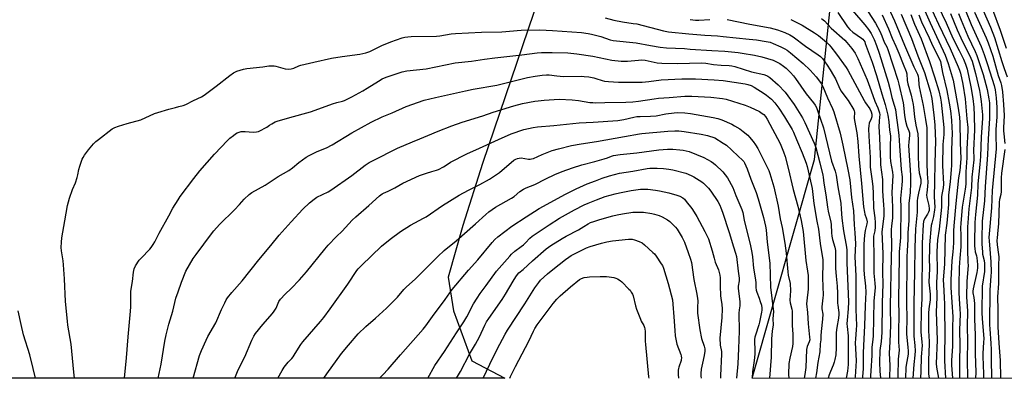
# Model space of a CAD drawing. Units: inches. Extents: x 1219772 to 1225772, y 589454 to 593454.
# Drawn here: x 1223971 to 1224488, y 589454 to 589642 of the extents above; entities that cross this region are included whole.
import ezdxf

# ---------------------------------------------------------------- set-up
doc = ezdxf.new("R2010")
doc.units = ezdxf.units.IN
doc.header["$MEASUREMENT"] = 0
for name, color, linetype in [('NTRL-Farm Land', 3, 'Continuous'), ('NTRL-Trees', 3, 'Continuous'), ('Undefined', 1, 'Continuous')]:
    doc.layers.add(name, color=color, linetype=linetype)

msp = doc.modelspace()

# ---------------------------------------------------------------- linework, layer by layer
at = {"layer": 'NTRL-Farm Land'}
msp.add_lwpolyline([(1223950.5, 590032.74), (1224012.78, 589993.49), (1224072.6, 589964.31), (1224124.62, 589947.66), (1224243.67, 589897.03), (1224280.36, 589884.21), (1224292.08, 589874.3), (1224294.95, 589865.37), (1224296.11, 589849.54), (1224295.08, 589838.39), (1224290.1, 589791.1), (1224271.39, 589717.54), (1224240.79, 589646.19), (1224213.85, 589566.67), (1224203.44, 589534.15), (1224195.85, 589506.97), (1224198.51, 589489.18), (1224208.26, 589462.93), (1224225.56, 589453.81), (1223954.07, 589453.83)], dxfattribs=at)
at = {"layer": 'NTRL-Trees'}
msp.add_polyline3d([(1224795.72, 589453.75, 0), (1224355.44, 589453.8, 0), (1224388.08, 589568.81, 0), (1224405.97, 589741.61, 0), (1224403.91, 589802.88, 0), (1224374.33, 589847.06, 0), (1224297.2, 589891.68, 0), (1224192.69, 589935.9, 0), (1223983.48, 590006.75, 0), (1223982.09, 590025.5, 0)], dxfattribs=at)
at = {"layer": 'Undefined'}
for points, elevation in [([(1224408.17, 589647.17), (1224414.64, 589639.63), (1224416.56, 589637.1), (1224417.88, 589635.04), (1224419.52, 589631.82), (1224420.79, 589628.69), (1224422.13, 589624.8), (1224426.82, 589609.53), (1224427.71, 589606.18), (1224428.71, 589601.46), (1224430.07, 589597.34), (1224430.61, 589595.09), (1224431.05, 589592.04), (1224431.83, 589585.56), (1224432.5, 589581.61), (1224432.78, 589575.93), (1224433.74, 589563.51), (1224434.1, 589559.75), (1224434.17, 589557.63), (1224434.06, 589555.27), (1224433.38, 589548.25), (1224433.42, 589543.5), (1224433.26, 589527.86), (1224433.16, 589525.83), (1224432.68, 589520.32), (1224432.58, 589517.42), (1224432.28, 589495.18), (1224432.49, 589486.53), (1224432.34, 589478.85), (1224432.31, 589472.77), (1224432.61, 589468.52), (1224432.17, 589463.76), (1224431.89, 589455.01), (1224431.83, 589453.79)], 442), ([(1224427.07, 589648.57), (1224430.1, 589641.79), (1224435.38, 589628.96), (1224440.28, 589617.6), (1224442.17, 589613.67), (1224442.51, 589612.6), (1224442.7, 589611.27), (1224442.89, 589608.18), (1224443.03, 589607.04), (1224445.16, 589597.21), (1224446.46, 589589.91), (1224447.1, 589585.47), (1224447.19, 589581.6), (1224447.06, 589567.05), (1224447.26, 589561.29), (1224447.62, 589557.04), (1224447.47, 589554.68), (1224447.06, 589551.28), (1224447.03, 589550.21), (1224447.21, 589548.84), (1224448.23, 589544.6), (1224448.41, 589542.96), (1224448.3, 589541.98), (1224447.98, 589541.04), (1224447.46, 589540.08), (1224445.88, 589537.61), (1224445.41, 589536.24), (1224445.22, 589534.55), (1224444.72, 589524.9), (1224444.66, 589522.22), (1224444.76, 589514.32), (1224444.55, 589504.87), (1224444.44, 589495.44), (1224444.18, 589490.02), (1224444.06, 589478.05), (1224444.11, 589476.47), (1224444.55, 589472.68), (1224444.62, 589470.94), (1224444.15, 589465.12), (1224443.95, 589457.58), (1224443.76, 589453.79)], 436), ([(1224446.05, 589646.98), (1224448.83, 589640.69), (1224456.8, 589623.68), (1224458.42, 589619.34), (1224460.9, 589610.51), (1224461.31, 589608.6), (1224463.61, 589595.77), (1224464.31, 589591.03), (1224464.47, 589588.13), (1224464.57, 589577.8), (1224465, 589569.15), (1224464.44, 589563.03), (1224463.82, 589559.12), (1224462.33, 589545.67), (1224461.25, 589533.86), (1224461.08, 589531.23), (1224461.08, 589525.18), (1224460.96, 589522.32), (1224460.83, 589520.32), (1224460.32, 589515.51), (1224459.8, 589505.56), (1224459.82, 589501.52), (1224460.74, 589486.12), (1224460.62, 589480.42), (1224460.59, 589470.53), (1224460.16, 589463.33), (1224460.15, 589460.67), (1224460.55, 589453.79)], 428), ([(1224278.3, 589643.28), (1224282.77, 589642.01), (1224287.25, 589641.16), (1224292.94, 589640.39), (1224294.83, 589640.06), (1224308.83, 589636.42), (1224311.42, 589635.85), (1224322.17, 589634.83), (1224330.61, 589634.13), (1224337.27, 589633.75), (1224340.19, 589633.49), (1224353.92, 589632.16), (1224357.63, 589631.71), (1224362.74, 589630.94), (1224364.9, 589630.42), (1224366.5, 589629.83), (1224370.47, 589628.06), (1224372.55, 589627.02), (1224373.71, 589626.33), (1224375.49, 589624.98), (1224382.22, 589619.23), (1224385.8, 589615.78), (1224389, 589612.33), (1224390.81, 589610.07), (1224391.73, 589608.72), (1224392.45, 589607.24), (1224394.91, 589601.29), (1224397.55, 589595.69), (1224398.3, 589593.87), (1224401.54, 589582.7), (1224403.11, 589576.35), (1224405.66, 589563.61), (1224406.68, 589558.06), (1224407.62, 589548.88), (1224408.68, 589541.9), (1224409.02, 589534.53), (1224409.38, 589530.26), (1224409.63, 589524.42), (1224409.33, 589517.6), (1224409.8, 589507.63), (1224409.79, 589489.9), (1224410.12, 589481.5), (1224410.06, 589479.45), (1224409.6, 589474.39), (1224409.53, 589472.62), (1224410.01, 589462.87), (1224409.42, 589454.59), (1224409.34, 589453.79)], 452), ([(1224322.93, 589642.36), (1224325.73, 589642.14), (1224327.47, 589642.15), (1224333.16, 589642.46)], 450), ([(1224342.23, 589642.47), (1224354.25, 589639.94), (1224364.95, 589638.01), (1224368.8, 589637.04), (1224372.61, 589635.64), (1224375.16, 589634.31), (1224376.89, 589633.25), (1224383.46, 589628.34), (1224390.1, 589623.87), (1224391.23, 589622.96), (1224392.27, 589621.9), (1224394.83, 589618.45), (1224396.43, 589615.97), (1224398.21, 589613.03), (1224399.13, 589611.24), (1224401.43, 589605.97), (1224402.13, 589604.7), (1224402.97, 589603.49), (1224405.82, 589599.75), (1224408.83, 589594.92), (1224409, 589594.45), (1224409.11, 589593.64), (1224409.01, 589590.61), (1224409.1, 589589.24), (1224410.34, 589582.83), (1224410.95, 589578.33), (1224411.43, 589570.52), (1224412.88, 589556.28), (1224413.51, 589548.01), (1224413.93, 589543.85), (1224414.39, 589541.15), (1224414.66, 589540.09), (1224415.49, 589537.64), (1224415.72, 589536.06), (1224415.62, 589534.95), (1224414.84, 589531.55), (1224414.41, 589529.03), (1224414.13, 589524.33), (1224414.14, 589510.95), (1224414.31, 589508.3), (1224415.01, 589502.22), (1224415.16, 589498.98), (1224414.67, 589492), (1224414.44, 589481.33), (1224413.8, 589471.05), (1224413.68, 589466.95), (1224413.69, 589458.67), (1224413.41, 589454.7), (1224413.3, 589453.79)], 450), ([(1224375.64, 589642.43), (1224381.72, 589639.43), (1224388.18, 589635.46), (1224390.29, 589634.05), (1224394.45, 589630.53), (1224395.81, 589629.18), (1224396.72, 589628.13), (1224399.62, 589624.25), (1224404.69, 589617.25), (1224405.73, 589615.7), (1224414.2, 589599.86), (1224414.95, 589598.63), (1224417.14, 589595.44), (1224417.93, 589593.9), (1224418.23, 589592.62), (1224418.18, 589591.28), (1224417.9, 589590.26), (1224416.89, 589587.87), (1224416.61, 589586.46), (1224416.57, 589584.99), (1224416.67, 589581.15), (1224417.32, 589569.87), (1224417.32, 589564.74), (1224418.27, 589558.61), (1224418.74, 589554.64), (1224418.97, 589550.92), (1224419.05, 589543.15), (1224419.85, 589538.16), (1224420.02, 589535.6), (1224419.97, 589533.29), (1224419.83, 589531.34), (1224419.69, 589530.52), (1224419.19, 589528.53), (1224419.09, 589527.2), (1224419.38, 589517.82), (1224419.3, 589509.02), (1224419.86, 589503.73), (1224419.94, 589501.48), (1224419.22, 589494.24), (1224418.92, 589476.05), (1224418.76, 589474.16), (1224418.25, 589470.13), (1224418.21, 589465.74), (1224417.69, 589457.66), (1224417.59, 589455.14), (1224417.64, 589454.08), (1224417.68, 589453.79)], 448), ([(1224391.79, 589642.91), (1224392.77, 589642.24), (1224393.38, 589641.71), (1224396.98, 589637.85), (1224404.04, 589631.52), (1224405.2, 589630.25), (1224407.69, 589627.15), (1224409.48, 589624.66), (1224410.84, 589621.99), (1224415.77, 589610.69), (1224417.98, 589604.93), (1224419.8, 589599.56), (1224421.43, 589596.04), (1224421.83, 589595), (1224422.25, 589593.4), (1224422.37, 589592.31), (1224422.33, 589591.2), (1224422.05, 589588.75), (1224421.96, 589586.16), (1224422.35, 589580.36), (1224422.43, 589575.58), (1224422.73, 589567.8), (1224422.86, 589566.04), (1224423.78, 589558.3), (1224423.93, 589552.39), (1224424.18, 589547.1), (1224424.3, 589545.07), (1224424.59, 589542.42), (1224424.64, 589541.04), (1224424.5, 589539), (1224423.54, 589530.76), (1224424.04, 589519.44), (1224423.85, 589509.32), (1224424.07, 589503.39), (1224423.63, 589493.43), (1224423.52, 589477.91), (1224423.19, 589473.17), (1224422.52, 589468.31), (1224422.28, 589462.01), (1224422.46, 589457.46), (1224422.79, 589453.79)], 446), ([(1224400.37, 589646.08), (1224405.5, 589638.63), (1224406.74, 589637.1), (1224408.21, 589635.81), (1224412.87, 589632.64), (1224413.47, 589632.11), (1224414.11, 589631.34), (1224414.52, 589630.63), (1224414.84, 589629.85), (1224418.37, 589619.91), (1224420.62, 589612.99), (1224423.52, 589603.38), (1224425.3, 589597.74), (1224426.02, 589595), (1224426.67, 589592.06), (1224427.17, 589588.59), (1224427.5, 589584.31), (1224428.14, 589581.19), (1224428.12, 589580.09), (1224427.85, 589576.73), (1224427.89, 589570.25), (1224428.14, 589567.72), (1224429.11, 589562.1), (1224429.23, 589560.37), (1224428.78, 589551.52), (1224429.19, 589543.79), (1224429.15, 589540.2), (1224429.05, 589538.12), (1224428.53, 589533.8), (1224428.43, 589532.07), (1224428.57, 589523.08), (1224428.39, 589517.55), (1224427.92, 589491.64), (1224427.92, 589488.78), (1224428.12, 589483.89), (1224428.12, 589481.64), (1224427.78, 589472.86), (1224427.43, 589466.96), (1224427.64, 589460.52), (1224427.6, 589453.79)], 444), ([(1224416.39, 589646.49), (1224420.2, 589640.44), (1224422.43, 589636.23), (1224423.57, 589633.83), (1224424.68, 589630.47), (1224426.05, 589627.98), (1224426.65, 589626.63), (1224429.21, 589618.53), (1224431.93, 589610.44), (1224432.48, 589608.37), (1224434.74, 589598.59), (1224434.93, 589597.31), (1224435.44, 589592.01), (1224435.89, 589588.92), (1224436.61, 589586.35), (1224437.69, 589583.93), (1224438.03, 589582.76), (1224438.05, 589581.68), (1224437.61, 589577.99), (1224437.56, 589576.24), (1224438.49, 589560.66), (1224438.61, 589556.29), (1224438.31, 589551.38), (1224437.76, 589545.73), (1224437.63, 589536.69), (1224437.22, 589530.21), (1224437.16, 589526.73), (1224436.79, 589520.81), (1224436.68, 589517.67), (1224436.52, 589492.36), (1224436.65, 589486.03), (1224436.43, 589476.99), (1224437.13, 589470.07), (1224437.27, 589468), (1224437.28, 589466.58), (1224437.18, 589465.46), (1224436.45, 589461.69), (1224436.18, 589459.5), (1224435.86, 589453.79)], 440), ([(1224423.62, 589644.86), (1224426.94, 589637.55), (1224428.89, 589632.52), (1224430.92, 589628.32), (1224432.49, 589624.78), (1224434.64, 589618.94), (1224436.29, 589615.05), (1224436.57, 589613.82), (1224436.87, 589610.34), (1224437.16, 589608.58), (1224438.83, 589602.59), (1224439.9, 589597.78), (1224440.1, 589596.34), (1224440.59, 589591.16), (1224441.38, 589586.84), (1224442.35, 589582.39), (1224442.58, 589578.89), (1224442.6, 589570.67), (1224442.81, 589565.4), (1224443.18, 589561.74), (1224443.92, 589558.39), (1224444.01, 589557.38), (1224443.91, 589556.31), (1224442.78, 589551.08), (1224442.31, 589548.48), (1224442.13, 589547.03), (1224442.03, 589545.58), (1224441.98, 589541.05), (1224441.25, 589532.39), (1224440.81, 589522.39), (1224440.68, 589509.67), (1224440.23, 589493.13), (1224440.37, 589485.28), (1224440.24, 589477.52), (1224440.32, 589475.94), (1224440.89, 589471.05), (1224440.97, 589468.18), (1224440.8, 589465.93), (1224440.24, 589460.95), (1224439.82, 589453.79)], 438), ([(1224433.62, 589645.31), (1224439.16, 589632.47), (1224442.44, 589623.34), (1224445.95, 589614.51), (1224448.89, 589604.77), (1224449.76, 589600.85), (1224450.89, 589592.15), (1224451.39, 589587.08), (1224451.6, 589582.23), (1224451.67, 589578.62), (1224451.28, 589566.87), (1224451.24, 589557), (1224450.92, 589549.16), (1224451.28, 589543.81), (1224451.16, 589542.37), (1224450.6, 589538.92), (1224449.68, 589535.38), (1224449.44, 589534.07), (1224448.57, 589523.86), (1224448.46, 589520.94), (1224448.4, 589516.86), (1224448.49, 589511.52), (1224448.23, 589504.37), (1224448.35, 589502.65), (1224448.89, 589498.02), (1224448.95, 589496.69), (1224448.85, 589495.11), (1224448.18, 589490.23), (1224448.05, 589487.97), (1224448, 589478.78), (1224448.4, 589473.13), (1224448.43, 589471.71), (1224448.03, 589463.42), (1224448, 589458.36), (1224448.09, 589456.12), (1224448.41, 589453.79)], 434), ([(1224438.66, 589645.09), (1224440.7, 589639.95), (1224444.08, 589632.17), (1224448.46, 589620.34), (1224451.15, 589612.22), (1224453.43, 589604.96), (1224454.3, 589601.07), (1224454.65, 589599), (1224455.98, 589585.59), (1224455.98, 589581.89), (1224455.57, 589576.62), (1224455.29, 589565.63), (1224455.94, 589555.78), (1224455.76, 589553.88), (1224455.01, 589550.4), (1224454.84, 589549.25), (1224454.79, 589547.86), (1224454.88, 589544.84), (1224454.82, 589543.7), (1224453.55, 589532.12), (1224452.8, 589526.56), (1224452.46, 589520.44), (1224452.48, 589510), (1224452.2, 589504.09), (1224452.35, 589496.2), (1224451.96, 589488.73), (1224452.58, 589473.81), (1224452.06, 589461.56), (1224452.23, 589459.67), (1224453.24, 589453.79)], 432), ([(1224442.86, 589644.83), (1224444.42, 589641.15), (1224448.4, 589632.75), (1224450.2, 589628.69), (1224453.68, 589621.85), (1224454.28, 589620.29), (1224455.33, 589614.55), (1224457.7, 589605.13), (1224458.94, 589598.51), (1224459.56, 589594.48), (1224460.09, 589589.44), (1224460.34, 589585.63), (1224460.44, 589582.83), (1224460.06, 589573.94), (1224460.08, 589565.8), (1224460, 589563.46), (1224459.48, 589557.26), (1224458.54, 589550.05), (1224458.48, 589548.45), (1224458.53, 589545.08), (1224458, 589539.13), (1224457.59, 589535.37), (1224456.72, 589529.09), (1224456.33, 589513.9), (1224455.79, 589505.44), (1224455.82, 589503), (1224456.23, 589496.22), (1224456.35, 589492.79), (1224456.35, 589487.42), (1224456.6, 589480.01), (1224456.47, 589462.89), (1224456.94, 589453.79)], 430), ([(1224000, 589556.62), (1224001.02, 589559.37), (1224001.33, 589560.75), (1224001.81, 589563.61), (1224002.28, 589565.26), (1224003.64, 589569.07), (1224004.02, 589569.84), (1224004.81, 589571.08), (1224006.9, 589573.92), (1224009.53, 589576.99), (1224010.7, 589578.25), (1224012.07, 589579.37), (1224019.4, 589584.89), (1224020.69, 589585.59), (1224022.66, 589586.26), (1224027.21, 589587.68), (1224034.34, 589589.59), (1224041.58, 589592.94), (1224043.22, 589593.6), (1224049.05, 589595.35), (1224052.6, 589596.14), (1224054.31, 589596.61), (1224056.57, 589597.28), (1224057.93, 589597.81), (1224062.06, 589599.9), (1224066.18, 589601.8), (1224067.7, 589602.67), (1224073.95, 589607.3), (1224081.06, 589613.03), (1224082.95, 589614.37), (1224083.72, 589614.77), (1224084.79, 589615.21), (1224088.36, 589616.38), (1224089.97, 589616.61), (1224098.5, 589617.48), (1224101.58, 589618.01), (1224103.52, 589618.12), (1224104.35, 589618.07), (1224105.19, 589617.91), (1224110.19, 589616.57), (1224112.08, 589616.35), (1224113.4, 589616.42), (1224114.65, 589616.78), (1224117.33, 589618.08), (1224118.43, 589618.45), (1224125.28, 589619.91), (1224134.48, 589622.03), (1224140.08, 589622.98), (1224149.42, 589624.15), (1224152.48, 589624.86), (1224154.62, 589625.59), (1224161.02, 589628.7), (1224165.64, 589630.61), (1224171.64, 589632.72), (1224173.08, 589633.07), (1224174.55, 589633.32), (1224176.29, 589633.43), (1224189.61, 589633.72), (1224191.37, 589633.9), (1224197.33, 589634.82), (1224199.65, 589635.06), (1224213.26, 589635.8), (1224223.91, 589636.02), (1224234.16, 589636.78), (1224243.9, 589636.98), (1224250.57, 589636.61), (1224265.86, 589635.53), (1224269.28, 589635.12), (1224270.97, 589634.79), (1224275.98, 589633.42), (1224280.78, 589631.81), (1224282.4, 589631.45), (1224294.51, 589630.24), (1224301.96, 589628.75), (1224307.11, 589627.83), (1224310.43, 589627.57), (1224319.83, 589627.16), (1224322.88, 589626.91)], 454), ([(1224322.88, 589626.91), (1224334.22, 589626.1), (1224340.98, 589625.78), (1224348.06, 589625.06), (1224350.13, 589624.78), (1224356.61, 589623.61), (1224360.53, 589622.76), (1224366.51, 589620.97), (1224368.26, 589620.23), (1224370.02, 589619.29), (1224371.92, 589617.96), (1224373.28, 589616.85), (1224375.61, 589614.56), (1224377.13, 589612.79), (1224378.17, 589611.39), (1224383.7, 589603.37), (1224387.55, 589598.68), (1224388.5, 589597.31), (1224389.15, 589596.07), (1224389.75, 589594.59), (1224392.93, 589585.45), (1224397.1, 589567.92), (1224398.96, 589562.69), (1224399.51, 589560.65), (1224400.34, 589554.47), (1224401.92, 589545.85), (1224402.23, 589542.61), (1224402.47, 589537.97), (1224403.38, 589531.35), (1224404.99, 589522.71), (1224405.09, 589521.19), (1224405.1, 589514.48), (1224405.94, 589493.94), (1224405.87, 589490.37), (1224405.26, 589484.29), (1224405.17, 589482.48), (1224405.24, 589481.06), (1224405.78, 589476.11), (1224405.91, 589473.85), (1224405.85, 589461.1), (1224405.55, 589457.56), (1224404.86, 589453.79)], 454), ([(1224025.73, 589453.83), (1224026.77, 589464.59), (1224027.67, 589475.49), (1224029, 589488.99), (1224029.11, 589491.31), (1224029.08, 589499.56), (1224029.96, 589504.6), (1224030.49, 589509.64), (1224030.86, 589511.27), (1224031.62, 589512.85), (1224033.53, 589515.86), (1224034.51, 589516.97), (1224039.08, 589521.63), (1224039.8, 589522.52), (1224040.88, 589524.14), (1224041.73, 589525.6), (1224043.99, 589530.02), (1224049.13, 589539.11), (1224051.2, 589543.17), (1224053.94, 589547.64), (1224055.05, 589549.31), (1224062.24, 589558.88), (1224065.43, 589562.92), (1224073.02, 589571.53), (1224079.92, 589578.76), (1224081.15, 589579.95), (1224082.96, 589581.48), (1224084.14, 589582.36), (1224084.91, 589582.76), (1224086, 589583.16), (1224087.12, 589583.47), (1224087.97, 589583.58), (1224089.1, 589583.55), (1224093.28, 589583.21), (1224095.05, 589583.35), (1224096.2, 589583.59), (1224097.5, 589584.15), (1224099.52, 589585.25), (1224100.49, 589585.86), (1224101.89, 589586.87), (1224103.15, 589587.62), (1224104.98, 589588.55), (1224106.05, 589589), (1224112.65, 589590.98), (1224123.46, 589593.96), (1224127.79, 589595.42), (1224134.98, 589598.08), (1224137.26, 589598.77), (1224140.36, 589599.5), (1224141.41, 589599.86), (1224145.25, 589601.68), (1224150.92, 589604.89), (1224153.18, 589606.24), (1224159.18, 589610.08), (1224161.14, 589611.15), (1224163.21, 589612.08), (1224169.97, 589614.45), (1224171.64, 589614.94), (1224174.11, 589615.42), (1224184.2, 589616.53), (1224199.4, 589619.68), (1224208, 589620.54), (1224214.86, 589621.61), (1224220.31, 589622.33), (1224234.45, 589623.78), (1224242.56, 589624.83), (1224244.86, 589625), (1224250.34, 589625.1), (1224258.54, 589624.87), (1224263.34, 589624.39), (1224271.82, 589623.15), (1224281.74, 589620.97), (1224286.69, 589620.47), (1224290.03, 589620.44), (1224295.74, 589621.09), (1224297.19, 589621.15), (1224299.23, 589620.96), (1224305.56, 589619.71), (1224307.95, 589619.48), (1224316.26, 589619.28), (1224328.83, 589619.66)], 456), ([(1224328.83, 589619.66), (1224331.1, 589619.4), (1224335.14, 589618.78), (1224339.15, 589618.45), (1224343.32, 589618.27), (1224344.78, 589618.05), (1224346.32, 589617.65), (1224355.14, 589614.95), (1224361.49, 589613.42), (1224362.9, 589612.99), (1224363.68, 589612.62), (1224364.62, 589611.94), (1224369.06, 589608.09), (1224372.74, 589604.15), (1224374.2, 589602.28), (1224377.4, 589597.67), (1224381.82, 589590.68), (1224382.99, 589588.26), (1224387.98, 589577.39), (1224388.86, 589575.05), (1224391.03, 589567.08), (1224392.53, 589560.65), (1224392.7, 589559.53), (1224392.99, 589556.29), (1224394.09, 589550.19), (1224394.96, 589543.67), (1224395.39, 589541.64), (1224396.81, 589535.91), (1224396.92, 589534.58), (1224397.01, 589530.17), (1224397.19, 589528.43), (1224397.56, 589526.71), (1224398.78, 589522.78), (1224399.09, 589520.95), (1224399.2, 589511.45), (1224399.49, 589507.55), (1224400.13, 589502.19), (1224400.23, 589498.51), (1224400.22, 589493.36), (1224400.34, 589492.22), (1224400.83, 589489.53), (1224400.92, 589488.43), (1224400.9, 589487.32), (1224400.69, 589485.34), (1224399.9, 589480.52), (1224399.61, 589477.9), (1224399.5, 589474.54), (1224399.53, 589469.85), (1224399.27, 589466.19), (1224398.83, 589463.59), (1224398.51, 589462.18), (1224397.97, 589460.61), (1224396.58, 589457.36), (1224395.9, 589455.54), (1224395.39, 589453.79)], 456), ([(1224043.52, 589453.83), (1224045.1, 589461.27), (1224047.05, 589473.22), (1224047.73, 589476.67), (1224048.19, 589478.69), (1224049.15, 589482.15), (1224051.22, 589489.05), (1224052.81, 589495.86), (1224053.92, 589499.27), (1224055.77, 589504.29), (1224058.07, 589510.04), (1224061.91, 589516.75), (1224063.4, 589518.89), (1224071.41, 589529.72), (1224072.73, 589531.32), (1224075.71, 589534.67), (1224083.57, 589542.36), (1224086.22, 589545.2), (1224088.6, 589548.02), (1224091.19, 589550.45), (1224092.66, 589551.43), (1224099.67, 589555.23), (1224103.34, 589557.73), (1224106.56, 589559.8), (1224112.07, 589562.98), (1224113.96, 589564.39), (1224117.39, 589567.27), (1224121.27, 589570), (1224122.78, 589570.94), (1224126.98, 589573.08), (1224131.84, 589575.01), (1224134.91, 589576.45), (1224145.25, 589582.86), (1224155.4, 589588.52), (1224161.19, 589591.29), (1224166.39, 589593.41), (1224173.75, 589596.67), (1224183.21, 589599.95), (1224189.2, 589601.49), (1224204.82, 589605), (1224208.84, 589605.79), (1224221.26, 589607.93), (1224237.51, 589611.85), (1224241.47, 589612.67), (1224245.15, 589613.17), (1224247.4, 589613.32), (1224248.78, 589613.25), (1224252.83, 589612.73), (1224256.32, 589612.4), (1224265.68, 589612.54), (1224267.24, 589612.5), (1224269.72, 589612.19), (1224272.24, 589611.78), (1224273.36, 589611.46), (1224276.71, 589610.32), (1224277.83, 589610.04), (1224280.03, 589609.82), (1224285.24, 589609.54), (1224297.59, 589609.54), (1224301.12, 589609.9), (1224307.62, 589610.75), (1224318.4, 589611.31), (1224321.6, 589611.3), (1224325.66, 589611.16), (1224335.45, 589610.71), (1224340.23, 589610.33), (1224351.78, 589608.53), (1224353.2, 589608.21), (1224354.88, 589607.67), (1224356.46, 589606.89), (1224361.71, 589603.58), (1224362.89, 589602.72), (1224365.58, 589600.5)], 458), ([(1224061.87, 589453.83), (1224065.24, 589465.81), (1224066.21, 589468.42), (1224068.7, 589473.82), (1224069.63, 589475.68), (1224073.72, 589482.88), (1224076.79, 589489.94), (1224078.42, 589493.48), (1224079.22, 589495.08), (1224079.87, 589496.04), (1224082.24, 589498.93), (1224087.53, 589505), (1224096.3, 589516), (1224102.7, 589523.51), (1224107.08, 589528.96), (1224113.3, 589535.97), (1224119.51, 589542.63), (1224122.93, 589546.03), (1224125.38, 589548.02), (1224126.79, 589549), (1224132.7, 589551.83), (1224134.17, 589552.68), (1224145.11, 589560.36), (1224152.11, 589565.77), (1224154.31, 589567.24), (1224156.34, 589568.37), (1224169.15, 589574.72), (1224177.07, 589578.18), (1224180.85, 589579.61), (1224185.17, 589581.36), (1224190.46, 589583.76), (1224197.77, 589586.58), (1224203.1, 589588.45), (1224213.91, 589591.69), (1224219.43, 589593.63), (1224230.25, 589597), (1224234.85, 589598.18), (1224241.24, 589599.42), (1224242.98, 589599.69), (1224246.15, 589599.99), (1224254.01, 589600.5), (1224260.92, 589600.21), (1224264.22, 589599.81), (1224270.23, 589598.84), (1224271.67, 589598.71), (1224273.14, 589598.67), (1224278.01, 589598.81), (1224289.07, 589598.88), (1224292.76, 589599.11), (1224295.67, 589599.43), (1224303.99, 589600.78), (1224306.26, 589601.05), (1224311.88, 589601.37), (1224320.1, 589602.07), (1224323.79, 589602.06), (1224333.71, 589601.54), (1224339.77, 589600.87), (1224341.75, 589600.56), (1224351.74, 589597.46), (1224354.3, 589596.35), (1224359.21, 589594.02)], 460), ([(1224365.58, 589600.5), (1224367.28, 589598.63), (1224369.41, 589595.77), (1224372.35, 589591.28), (1224376.4, 589584.62), (1224377.06, 589583.27), (1224378.62, 589579.31), (1224381.69, 589572.32), (1224383.74, 589566.86), (1224384.22, 589565.1), (1224385.64, 589558.98), (1224386.99, 589553.58), (1224387.84, 589545.59), (1224389.42, 589536.43), (1224390.28, 589532.17), (1224391.09, 589524.56), (1224392.51, 589516.01), (1224392.56, 589514.53), (1224392.34, 589506.65), (1224392.68, 589497.46), (1224392.6, 589496.06), (1224392.11, 589492.86), (1224392, 589491.41), (1224392.07, 589490.25), (1224392.48, 589487.51), (1224392.42, 589484.85), (1224391.66, 589478.46), (1224391.5, 589476.17), (1224391.45, 589474), (1224391.2, 589471.91), (1224390.93, 589467.75), (1224389.88, 589462.04), (1224389.22, 589456.66), (1224388.73, 589453.79)], 458), ([(1224083.7, 589453.83), (1224084.02, 589454.78), (1224085.42, 589458.17), (1224088.94, 589465.03), (1224092.66, 589473.9), (1224093.71, 589475.92), (1224094.63, 589477.36), (1224098.36, 589482.11), (1224103.48, 589487.89), (1224104.4, 589489.02), (1224105.4, 589490.65), (1224106.92, 589494.11), (1224107.79, 589495.46), (1224110.2, 589498.09), (1224113.3, 589500.98), (1224117.75, 589505.51), (1224121.39, 589509.73), (1224131.05, 589521.71), (1224132.78, 589523.69), (1224137.21, 589528.31), (1224140.05, 589531.13), (1224145.41, 589536.86), (1224147.21, 589538.68), (1224154.09, 589544.65), (1224159.76, 589549.76), (1224161.13, 589550.78), (1224161.85, 589551.16), (1224164.18, 589552.1), (1224165.72, 589552.81), (1224167.74, 589553.85), (1224172.04, 589556.3), (1224180.66, 589560.37), (1224184.31, 589561.64), (1224187.18, 589562.53), (1224189.62, 589563.16), (1224190.69, 589563.59), (1224193.32, 589564.96), (1224195.75, 589566.58), (1224197.03, 589567.34), (1224205.49, 589571.85), (1224212.17, 589574.77), (1224222.15, 589579.41), (1224228.83, 589582.25), (1224235.49, 589584.58), (1224240.39, 589585.68), (1224242.66, 589586.07), (1224251.33, 589586.77), (1224264.5, 589588.09), (1224271.84, 589588.45), (1224284.94, 589589.32), (1224288.03, 589589.77), (1224293.23, 589591.06), (1224294.9, 589591.37), (1224296.6, 589591.5), (1224302.1, 589591.52), (1224304.98, 589591.83)], 462), ([(1224304.98, 589591.83), (1224310.08, 589592.8), (1224314.4, 589593.37), (1224316.11, 589593.45), (1224320.1, 589593.38), (1224323.04, 589593), (1224334.91, 589590.87), (1224337.39, 589590.32), (1224339.56, 589589.62), (1224344.69, 589587.36), (1224346.21, 589586.55), (1224348.86, 589584.9), (1224350.77, 589583.53), (1224353.08, 589581.64), (1224354.1, 589580.55), (1224355.99, 589578.22), (1224357.2, 589576.6), (1224358.42, 589574.53), (1224364.12, 589562.96), (1224364.69, 589561.49), (1224366.78, 589554.42), (1224369.14, 589544.33), (1224370.11, 589537.69), (1224371.15, 589533.02), (1224372.64, 589524.76), (1224373.27, 589519.64), (1224374.1, 589509.71), (1224374.36, 589507.96), (1224375.29, 589503.58), (1224375.51, 589499.67), (1224375.23, 589494.86), (1224375.43, 589493.39), (1224376.21, 589490.04), (1224376.34, 589489.08), (1224376.45, 589481.52), (1224376.73, 589477.06), (1224376.85, 589472.12), (1224376.63, 589470.43), (1224375.21, 589464.32), (1224374.7, 589461.52), (1224374.51, 589455.76), (1224374.64, 589453.8)], 462), ([(1224359.21, 589594.02), (1224360.72, 589593.06), (1224361.56, 589592.41), (1224362.43, 589591.4), (1224363.34, 589590), (1224370.19, 589577.17), (1224371.92, 589572.86), (1224372.77, 589570.35), (1224374.4, 589564.31), (1224376.88, 589552.96), (1224379.44, 589544.3), (1224381.23, 589536.66), (1224382.15, 589530.94), (1224383.66, 589515.79), (1224384.54, 589510.07), (1224384.78, 589507.8), (1224384.89, 589504.63), (1224384.77, 589500.64), (1224384.06, 589494.42), (1224384, 589492.84), (1224384.5, 589488.4), (1224384.87, 589482.32), (1224385.57, 589475.41), (1224385.62, 589474.03), (1224385.36, 589472.92), (1224384.32, 589470.5), (1224383.93, 589468.85), (1224383.58, 589459.52), (1224383.14, 589455.79), (1224382.76, 589453.79)], 460), ([(1224106.38, 589453.82), (1224108.55, 589457.83), (1224109.59, 589459.57), (1224111.69, 589462.24), (1224113.64, 589464.18), (1224114.36, 589465.08), (1224115.5, 589466.73), (1224118.46, 589471.54), (1224119.5, 589472.99), (1224128.76, 589483.69), (1224130.41, 589485.77), (1224133.8, 589490.28), (1224143.03, 589503.19), (1224147.86, 589510.5), (1224148.59, 589511.39), (1224150.2, 589513.05), (1224160.75, 589523.25), (1224165.39, 589526.99), (1224170.8, 589530.97), (1224175.91, 589534.36), (1224182.8, 589537.92), (1224184.2, 589538.71), (1224192.85, 589544.71), (1224201.46, 589550), (1224206.37, 589552.66), (1224212.36, 589555.62), (1224217.52, 589558.45), (1224222.71, 589561.95), (1224230.31, 589568.42), (1224231.25, 589568.98), (1224232.24, 589569.39), (1224233.01, 589569.59), (1224234.06, 589569.63), (1224238.03, 589569.04), (1224238.88, 589569), (1224239.61, 589569.08), (1224240.59, 589569.4), (1224245.21, 589571.49), (1224250.36, 589573.48), (1224253.66, 589574.47), (1224260.6, 589576.14), (1224265.53, 589577.12), (1224273.59, 589578.31), (1224288.29, 589580.84), (1224296.17, 589582.28), (1224297.53, 589582.47), (1224311.06, 589583.73), (1224314.87, 589583.87), (1224316.87, 589583.84), (1224319.66, 589583.56), (1224328.64, 589582.21), (1224331.89, 589581.47), (1224335.74, 589580.12)], 464), ([(1224335.74, 589580.12), (1224340.26, 589577.45), (1224341.89, 589576.28), (1224344.63, 589573.86), (1224348.2, 589570.4), (1224350.17, 589568.62), (1224350.95, 589567.74), (1224351.44, 589567.01), (1224352.83, 589563.82), (1224354.66, 589558.53), (1224357.43, 589551.48), (1224358.64, 589548.13), (1224361.34, 589538.29), (1224362.39, 589533.79), (1224362.72, 589531.86), (1224363.29, 589525.33), (1224364.63, 589514.34), (1224365.07, 589501.74), (1224366.51, 589490.04), (1224366.55, 589488.87), (1224366.31, 589484.95), (1224366.4, 589481.87), (1224365.97, 589478.49), (1224365.62, 589474.53), (1224365.38, 589464.81), (1224364.56, 589453.8)], 464), ([(1224130.44, 589453.82), (1224131.97, 589456.05), (1224139.81, 589466.82), (1224143.43, 589471.24), (1224148.46, 589477.08), (1224152.46, 589481.04), (1224157.59, 589485.3), (1224163.42, 589490.63), (1224169.16, 589496.45), (1224172.57, 589500.48), (1224173.63, 589501.63), (1224178.56, 589506.09), (1224190.39, 589517.88), (1224193.69, 589520.88), (1224199.96, 589526.11), (1224210.18, 589535.05), (1224215.5, 589539.93), (1224217.15, 589541.36), (1224220.64, 589543.8), (1224229.05, 589548.42), (1224230.4, 589549.42), (1224233.42, 589551.97), (1224235.28, 589553.23), (1224236.8, 589553.93), (1224241.22, 589555.72), (1224247.04, 589558.7), (1224251.74, 589560.89), (1224255.59, 589562.43), (1224261.13, 589564.39), (1224265.93, 589565.93), (1224272.79, 589567.72), (1224277.62, 589569.08), (1224279.39, 589569.71), (1224281.53, 589570.63), (1224282.54, 589570.91), (1224286.04, 589571.5), (1224294.77, 589572.39), (1224306.45, 589573.9), (1224310.88, 589574.27), (1224313.8, 589574.25), (1224317.47, 589573.96), (1224319.15, 589573.7), (1224322.25, 589573.02)], 466), ([(1224322.25, 589573.02), (1224330.09, 589569.88), (1224333.87, 589567.74), (1224335.07, 589566.95), (1224336.17, 589566.05), (1224340.04, 589562.24), (1224341.26, 589560.7), (1224342.4, 589559.09), (1224345.21, 589554.04), (1224346.82, 589549.9), (1224349.9, 589542.58), (1224350.46, 589540.92), (1224351.21, 589536.83), (1224354.62, 589523.35), (1224355.31, 589519.94), (1224355.6, 589517.63), (1224356.12, 589511.59), (1224357.19, 589505.53), (1224357.29, 589503.9), (1224357.3, 589501.45), (1224357.48, 589500.14), (1224357.8, 589499.07), (1224359.09, 589495.87), (1224359.66, 589494.18), (1224360.24, 589492.17), (1224360.45, 589490.61), (1224360.42, 589489.65), (1224360.28, 589488.56), (1224359.32, 589483.22), (1224358.93, 589481.84), (1224357.1, 589476.45), (1224356.83, 589475.31), (1224356.67, 589474.15), (1224356.63, 589472.98), (1224356.78, 589468.95), (1224356.76, 589466.37), (1224356.45, 589463.12), (1224355.66, 589457.13), (1224355.4, 589453.8)], 466), ([(1224159.77, 589453.82), (1224161.46, 589455.58), (1224164.25, 589458.63), (1224170.75, 589466.11), (1224182.72, 589479.54), (1224184.12, 589481.33), (1224187.62, 589486.29), (1224194.26, 589495.18), (1224197.93, 589500.53), (1224206.43, 589510.55), (1224211.33, 589515.97), (1224218.92, 589525.25), (1224220.28, 589526.69), (1224221.92, 589528.19), (1224229.22, 589533.76), (1224236.68, 589538.67), (1224243.61, 589543), (1224251.68, 589547.51), (1224256.97, 589550.33), (1224263.02, 589553.38), (1224268.79, 589555.96), (1224273.12, 589557.68), (1224276.64, 589558.98), (1224280.44, 589560.27), (1224285.75, 589561.71), (1224292.69, 589562.73), (1224300.25, 589564.06), (1224301.71, 589564.22), (1224305.48, 589564.25), (1224308.77, 589564.06), (1224311.73, 589563.76), (1224313.73, 589563.36), (1224320.53, 589561.61)], 468), ([(1224320.53, 589561.61), (1224323.46, 589560.38), (1224324.76, 589559.74), (1224328.99, 589557.02), (1224329.94, 589556.32), (1224330.59, 589555.73), (1224332.44, 589553.78), (1224333.67, 589552.17), (1224337.3, 589546.65), (1224338.42, 589544.72), (1224339.04, 589543.43), (1224339.88, 589541.19), (1224343.35, 589530.36), (1224345.54, 589522.83), (1224346.68, 589519.52), (1224347.1, 589517.79), (1224347.99, 589510.04), (1224348.66, 589506.4), (1224348.57, 589505.02), (1224348.12, 589502.27), (1224348.07, 589501.15), (1224348.36, 589498.25), (1224348.94, 589494.18), (1224348.99, 589493.03), (1224348.92, 589491.89), (1224348.59, 589489.69), (1224348.47, 589487.95), (1224348.55, 589478.63), (1224348.15, 589469.41), (1224347.9, 589461.33), (1224347.19, 589453.8)], 468), ([(1223999.57, 589453.83), (1223999.23, 589457.02), (1223997.82, 589471.75), (1223996.12, 589481.68), (1223995.85, 589483.74), (1223994.87, 589494.11), (1223994.36, 589506), (1223993.78, 589513.51), (1223993.53, 589515.53), (1223992.65, 589520.72), (1223992.49, 589522.49), (1223992.63, 589525.36), (1223992.84, 589527.64), (1223994.48, 589536.48), (1223995.83, 589544.55), (1223996.31, 589546.49), (1223996.93, 589548.41), (1223998.56, 589553.03), (1224000, 589556.62)], 454), ([(1224185.08, 589453.81), (1224188.81, 589460.57), (1224193.85, 589467.93), (1224200.16, 589477.76), (1224204.02, 589483.46), (1224205.54, 589486.08), (1224209.14, 589492.86), (1224210.92, 589495.96), (1224212.56, 589498.37), (1224215.7, 589502.55), (1224221.21, 589510.11), (1224228.11, 589518), (1224229.11, 589519.02), (1224230.8, 589520.55), (1224234.12, 589523.03), (1224235.25, 589523.96), (1224236.31, 589524.96), (1224238.67, 589527.44), (1224239.93, 589528.45), (1224248.83, 589534.45), (1224254.29, 589537.93), (1224257.3, 589539.72), (1224262.14, 589542.42), (1224267.11, 589544.9), (1224269.25, 589545.86), (1224273.59, 589547.67), (1224278.16, 589549.27), (1224283.43, 589550.76), (1224285.73, 589551.3), (1224291.84, 589552.56), (1224296.7, 589553.21), (1224298.66, 589553.29), (1224300.62, 589553.25), (1224304.67, 589552.75), (1224306.69, 589552.41), (1224311.59, 589551.31), (1224315.79, 589550.1), (1224317.44, 589549.53), (1224318.95, 589548.68), (1224319.81, 589547.92), (1224320.77, 589546.79), (1224323.71, 589543.05), (1224325, 589541.16), (1224326.29, 589538.92), (1224330.57, 589531.03), (1224332.42, 589527.02)], 470), ([(1224200.19, 589453.81), (1224202.21, 589457.39), (1224206.95, 589466.5), (1224210.16, 589471.79), (1224211.16, 589473.56), (1224212.2, 589475.62), (1224215.04, 589481.79), (1224215.96, 589483.53), (1224217.05, 589485.2), (1224224.2, 589495.14), (1224225.93, 589497.92), (1224229.82, 589504.89), (1224231.27, 589507.15), (1224232.14, 589508.36), (1224232.93, 589509.16), (1224235.1, 589510.98), (1224240.1, 589515.59), (1224247.28, 589521.91), (1224249.6, 589523.59), (1224255.66, 589527.25), (1224257.71, 589528.43), (1224264.24, 589531.88), (1224267.03, 589533.5), (1224269.33, 589535.02), (1224270.52, 589535.61), (1224272.33, 589536.29), (1224275.35, 589537.2), (1224282.16, 589539.16), (1224284.47, 589539.73), (1224287.39, 589540.32), (1224292.69, 589541.04), (1224294.13, 589541.16), (1224296.64, 589541.19), (1224298.35, 589541.07), (1224302.72, 589540.43), (1224304.12, 589540.1), (1224306.58, 589539.33), (1224308.17, 589538.64), (1224310.98, 589537.04), (1224312.14, 589536.13), (1224314.13, 589534.33), (1224315.14, 589533.27), (1224316.02, 589532.11), (1224318.71, 589527.86)], 472), ([(1224214.17, 589453.81), (1224214.31, 589454.11), (1224219.17, 589464.53), (1224222.92, 589471.79), (1224225.74, 589477.04), (1224226.91, 589479.08), (1224236.06, 589492.94), (1224241.26, 589501.3), (1224242.26, 589502.79), (1224243.35, 589504.22), (1224244.28, 589505.29), (1224247.97, 589508.7), (1224250.68, 589510.99), (1224257.45, 589516.25), (1224259.1, 589517.49), (1224260.39, 589518.3), (1224266.28, 589521.38), (1224268.37, 589522.39), (1224270.3, 589523.12), (1224276.31, 589524.88), (1224279.02, 589525.56), (1224282.11, 589526.1), (1224290.5, 589526.92)], 474), ([(1224290.5, 589526.92), (1224292.33, 589526.84), (1224293.67, 589526.63), (1224296.06, 589525.73), (1224297.58, 589524.97), (1224298.94, 589523.9), (1224303.25, 589520), (1224304.05, 589519.16), (1224304.95, 589517.97), (1224307.71, 589514.03), (1224308.27, 589513.03), (1224308.8, 589511.75), (1224311.25, 589503.67), (1224313.53, 589495.02), (1224313.83, 589492.78), (1224314.22, 589486.02), (1224314.73, 589478.93), (1224315.03, 589476.02), (1224315.92, 589471.74), (1224317.9, 589466.33), (1224318.11, 589465.52), (1224318.23, 589464.43), (1224318.19, 589463.62), (1224318.07, 589463.06), (1224316.82, 589459.61), (1224316.64, 589458.86), (1224316.55, 589458.01), (1224316.57, 589455.71), (1224316.77, 589453.8)], 474), ([(1224318.71, 589527.86), (1224319.81, 589525.41), (1224321.82, 589519.94), (1224323.03, 589516.39), (1224323.52, 589514.62), (1224324.76, 589505.63), (1224326.38, 589497.96), (1224326.78, 589495.66), (1224326.85, 589494.5), (1224326.75, 589490.98), (1224326.78, 589488.04), (1224327.87, 589479.27), (1224328.81, 589474.65), (1224330.28, 589470.65), (1224330.57, 589469.21), (1224330.53, 589468.05), (1224330.18, 589465.73), (1224329.3, 589461.75), (1224328.7, 589458.52), (1224328.51, 589456.25), (1224328.53, 589454.84), (1224328.65, 589453.8)], 472), ([(1224332.42, 589527.02), (1224334.44, 589520.87), (1224335.41, 589516.9), (1224335.97, 589514.88), (1224337.66, 589510.77), (1224338.42, 589508.06), (1224338.55, 589506.62), (1224338.58, 589502.41), (1224338.78, 589497.07), (1224338.91, 589495.91), (1224339.53, 589492.65), (1224339.67, 589490.22), (1224339.49, 589485.75), (1224338.48, 589474.89), (1224338.6, 589471.24), (1224339.32, 589467.86), (1224339.39, 589466.45), (1224338.72, 589455.25), (1224338.77, 589453.8)], 470), ([(1224264.65, 589505.66), (1224265.84, 589506.24), (1224267.18, 589506.69), (1224268.82, 589507.03), (1224269.99, 589507.15), (1224275.66, 589507.36), (1224278.91, 589507.34), (1224280.35, 589507.2), (1224282.83, 589506.71), (1224283.9, 589506.39), (1224284.66, 589506.05), (1224286.1, 589505.23), (1224287, 589504.56), (1224290.71, 589500.72), (1224291.28, 589500.04), (1224291.94, 589499.07), (1224292.49, 589498.05), (1224292.84, 589497.08), (1224294.1, 589491.79), (1224294.64, 589490.11), (1224296.69, 589484.8), (1224297.19, 589483.73), (1224298.44, 589481.54), (1224298.86, 589480.53), (1224299.08, 589479.74), (1224299.19, 589478.29), (1224299.19, 589473.35), (1224299.31, 589471.62), (1224301.02, 589454.48), (1224301.12, 589453.8)], 476), ([(1224228.1, 589453.81), (1224228.49, 589454.63), (1224231.21, 589460.02), (1224238.14, 589473.29), (1224240.59, 589478.53), (1224241.32, 589479.92), (1224242.57, 589481.91), (1224246.13, 589486.85), (1224250.93, 589493.15), (1224252.77, 589495.31), (1224254.58, 589497.15), (1224259.93, 589501.84), (1224264.65, 589505.66)], 476)]:
    msp.add_lwpolyline(points, dxfattribs=dict(at, elevation=elevation))
for points in [[(1224449.06, 589658.09, 424), (1224457.34, 589640.62, 424), (1224460.8, 589632.63, 424), (1224464.17, 589626.11, 424), (1224466.33, 589621.64, 424), (1224467.47, 589618.89, 424), (1224468.26, 589616.35, 424), (1224470.33, 589607.04, 424), (1224471.36, 589600.86, 424), (1224471.76, 589596.29, 424), (1224471.98, 589592.02, 424), (1224472.1, 589584.49, 424), (1224471.72, 589573.46, 424), (1224471.79, 589569.73, 424), (1224471.75, 589568.63, 424), (1224470.73, 589559.44, 424), (1224470.53, 589554.07, 424), (1224469.2, 589542.93, 424), (1224468.63, 589535.55, 424), (1224468.54, 589533.47, 424), (1224468.45, 589521.36, 424), (1224468.75, 589514.76, 424), (1224468.76, 589513.14, 424), (1224468.15, 589504.9, 424), (1224467.92, 589496.67, 424), (1224468.52, 589489.05, 424), (1224468.32, 589481.16, 424), (1224468.42, 589473.07, 424), (1224468.37, 589463.7, 424), (1224468.52, 589453.79, 424)], [(1224446.52, 589654.83, 426), (1224453.34, 589639.94, 426), (1224459.38, 589627.25, 426), (1224463.65, 589617.5, 426), (1224464.32, 589615.7, 426), (1224464.79, 589614.12, 426), (1224466.05, 589608.44, 426), (1224467.2, 589600.79, 426), (1224468.12, 589590.28, 426), (1224468.7, 589585.57, 426), (1224468.75, 589584.07, 426), (1224468.1, 589574.33, 426), (1224468.18, 589569.73, 426), (1224467.61, 589562.28, 426), (1224467.55, 589559.99, 426), (1224467.62, 589555.78, 426), (1224467.29, 589553.3, 426), (1224465.77, 589543.8, 426), (1224464.98, 589535.13, 426), (1224464.9, 589533.08, 426), (1224464.99, 589528.83, 426), (1224464.98, 589522.94, 426), (1224464.45, 589517.02, 426), (1224464.14, 589511.94, 426), (1224463.91, 589502.99, 426), (1224463.92, 589498.86, 426), (1224464.06, 589495.6, 426), (1224464.48, 589490.25, 426), (1224464.59, 589487.45, 426), (1224464.33, 589479.31, 426), (1224464.47, 589471.07, 426), (1224464.31, 589462.84, 426), (1224464.31, 589455.1, 426), (1224464.34, 589453.79, 426)], [(1224467.44, 589647.07, 418), (1224470.47, 589639.8, 418), (1224475.69, 589628.23, 418), (1224477.22, 589624.08, 418), (1224478.77, 589619.21, 418), (1224481.52, 589611.07, 418), (1224482.53, 589607.65, 418), (1224482.97, 589605.39, 418), (1224483.51, 589601.27, 418), (1224483.77, 589598.61, 418), (1224483.89, 589596.27, 418), (1224483.84, 589591.17, 418), (1224483.44, 589584.63, 418), (1224483.35, 589581.75, 418), (1224483.52, 589574.34, 418), (1224481.46, 589552.57, 418), (1224481.03, 589543.39, 418), (1224479.71, 589527.77, 418), (1224479.79, 589525.97, 418), (1224480.73, 589514.94, 418), (1224480.9, 589509.61, 418), (1224480.82, 589507.51, 418), (1224480.14, 589500.2, 418), (1224480.08, 589481.92, 418), (1224480.15, 589479.84, 418), (1224480.72, 589472.15, 418), (1224480.86, 589468.83, 418), (1224480.97, 589463.87, 418), (1224481.06, 589453.78, 418)], [(1224476.65, 589647.12, 414), (1224480.54, 589638.35, 414), (1224482.73, 589633.04, 414), (1224486.5, 589620.3, 414), (1224487.73, 589616.6, 414), (1224489.41, 589612.34, 414)], [(1224481.67, 589647.74, 412), (1224485.71, 589636.9, 412), (1224488.72, 589627.35, 412)], [(1224459.56, 589645.58, 422), (1224463.13, 589636.98, 422), (1224464.93, 589632.87, 422), (1224470.32, 589622.1, 422), (1224470.9, 589620.47, 422), (1224472.68, 589614.01, 422), (1224474.85, 589605.01, 422), (1224475.21, 589602.96, 422), (1224475.66, 589599.3, 422), (1224476.29, 589592.38, 422), (1224476.33, 589590.32, 422), (1224475.65, 589580.7, 422), (1224475.3, 589570.4, 422), (1224475.04, 589566.26, 422), (1224473.92, 589555.98, 422), (1224473.75, 589550.08, 422), (1224472.74, 589539.81, 422), (1224472.43, 589535.72, 422), (1224472.2, 589524.99, 422), (1224472.21, 589523.31, 422), (1224472.31, 589521.93, 422), (1224472.58, 589520.26, 422), (1224473.16, 589518.14, 422), (1224473.37, 589517.06, 422), (1224473.69, 589513.66, 422), (1224473.75, 589511.93, 422), (1224473.63, 589510.52, 422), (1224473.44, 589509.4, 422), (1224471.48, 589500.84, 422), (1224471.29, 589499.55, 422), (1224471.34, 589498.77, 422), (1224471.83, 589496.19, 422), (1224472.15, 589493.07, 422), (1224472.22, 589485.09, 422), (1224472.56, 589476.51, 422), (1224472.45, 589469.99, 422), (1224472.48, 589466.77, 422), (1224472.86, 589456.74, 422), (1224472.77, 589453.78, 422)], [(1224463.76, 589645.49, 420), (1224465.25, 589642.12, 420), (1224468.75, 589633.7, 420), (1224472.6, 589625.65, 420), (1224473.41, 589623.44, 420), (1224476.73, 589613.5, 420), (1224478.74, 589605.64, 420), (1224479.69, 589600.65, 420), (1224479.98, 589598.54, 420), (1224480.08, 589596.3, 420), (1224480.06, 589590.4, 420), (1224479.39, 589579.75, 420), (1224479.05, 589571.21, 420), (1224477.75, 589554.61, 420), (1224477.37, 589547.04, 420), (1224476.2, 589536.45, 420), (1224476.02, 589526.99, 420), (1224476.05, 589524.4, 420), (1224476.3, 589520.02, 420), (1224476.46, 589519.01, 420), (1224477.2, 589515.78, 420), (1224477.42, 589514.12, 420), (1224477.5, 589512.72, 420), (1224477.34, 589509.89, 420), (1224476.15, 589502.27, 420), (1224476.04, 589488.27, 420), (1224476.14, 589485.15, 420), (1224476.99, 589474.46, 420), (1224476.95, 589472.74, 420), (1224476.54, 589466.83, 420), (1224476.51, 589465.17, 420), (1224476.86, 589456.05, 420), (1224476.87, 589453.78, 420)], [(1224472.14, 589646.25, 416), (1224476.58, 589636.69, 416), (1224478.27, 589632.86, 416), (1224479.35, 589630.17, 416), (1224481.8, 589623.14, 416), (1224484.66, 589613.04, 416), (1224485.98, 589609.18, 416), (1224486.32, 589607.77, 416), (1224486.85, 589604.4, 416), (1224487.46, 589597.72, 416), (1224487.73, 589591.89, 416), (1224487.43, 589585.43, 416), (1224487.42, 589583.97, 416), (1224487.56, 589582.23, 416), (1224488.18, 589577.28, 416)], [(1224488.09, 589574.12, 416), (1224486.4, 589561.57, 416), (1224486.25, 589559.21, 416), (1224486.09, 589551.93, 416), (1224485.92, 589550.44, 416), (1224485.34, 589547.86, 416), (1224485.13, 589546.34, 416), (1224484.7, 589535.03, 416), (1224484.44, 589531.73, 416), (1224484, 589527.66, 416), (1224483.95, 589526.3, 416), (1224484.1, 589523.94, 416), (1224484.82, 589518.89, 416), (1224484.92, 589517.58, 416), (1224484.76, 589513.12, 416), (1224484.78, 589503.64, 416), (1224484.26, 589496.53, 416), (1224484.42, 589489.71, 416), (1224484.38, 589480.88, 416), (1224484.87, 589472.19, 416), (1224485.62, 589463.18, 416), (1224485.87, 589453.93, 416), (1224485.87, 589453.78, 416)], [(1223979.1, 589453.84, 452), (1223977.89, 589458.92, 452), (1223976.02, 589466.18, 452), (1223972.73, 589476.71, 452), (1223971.48, 589482.04, 452), (1223969.94, 589489.21, 452)]]:
    msp.add_polyline3d(points, dxfattribs=at)

doc.saveas('drawing.dxf')
